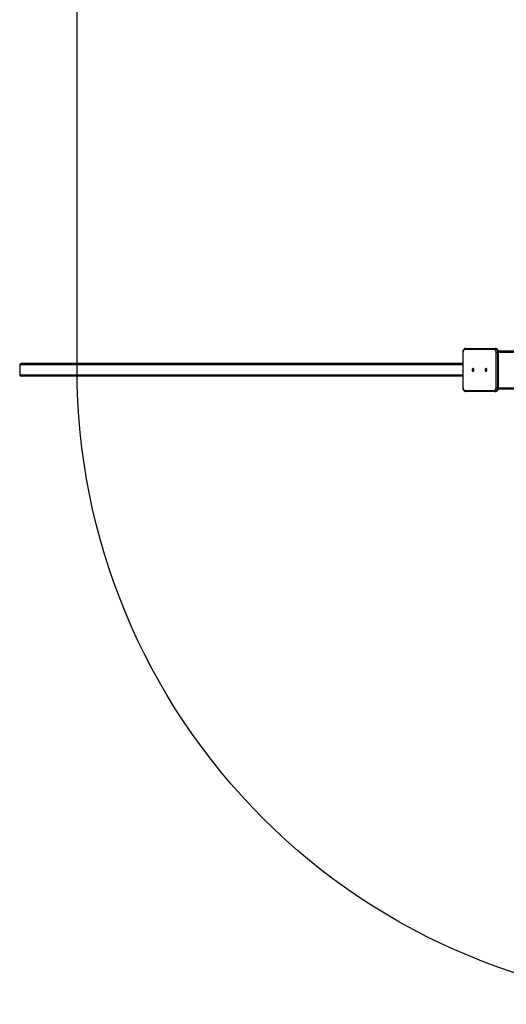
# Model space of a CAD drawing. Units: millimetres. Extents: x -15838 to 343926, y -3372 to 6203.
# Drawn here: x -15838 to -14305, y -17 to 3085 of the extents above; entities that cross this region are included whole.
import ezdxf

# ---------------------------------------------------------------- set-up
doc = ezdxf.new("R2010")
doc.units = ezdxf.units.MM
doc.layers.add('Opvangzone', color=7, linetype='Continuous', true_color=0x00a19a)

# ---------------------------------------------------------------- blocks, each defined once
blk = doc.blocks.new('VPL-02-0421-1')
at = {"color": 7, "linetype": 'Continuous', "lineweight": 25}
for p, q in [((-14432.6, 2049), (-14341.8, 2049)), ((-14341.8, 2049), (-14338.9, 2049)), ((-14442.4, 2036.5), (-14442.4, 1926.5)), ((-14441.5, 2036.5), (-14441.5, 1926.5)), ((-14343.9, 2046), (-14434.8, 2046)), ((-14337.2, 1926.5), (-14337.2, 2036.5)), ((-14337.2, 2036.5), (-14332.9, 2036.5)), ((-14332.9, 2036.5), (-14332.9, 1926.5)), ((-14332.9, 2036.5), (-14330.1, 2036.5)), ((-14330.1, 1926.5), (-14330.1, 2036.5)), ((-14330, 2041.5), (-13543.9, 2041.5)), ((-14329.2, 1926.5), (-14329.2, 2036.5)), ((-15837.7, 1997.5), (-15837.7, 1965.5)), ((-14442.4, 2001.5), (-15833.3, 2001.5)), ((-14442.4, 1961.5), (-15833.3, 1961.5)), ((-14337.2, 1926.5), (-14332.9, 1926.5)), ((-14332.9, 1926.5), (-14330.1, 1926.5)), ((-14434.8, 1917), (-14343.9, 1917)), ((-14341.8, 1914), (-14432.6, 1914)), ((-14341.8, 1914), (-14338.9, 1914)), ((-14330.1, 1921.5), (-13537.4, 1921.5))]:
    blk.add_line(p, q, dxfattribs=at)
at = {"color": 8, "linetype": 'Continuous', "lineweight": 25}
for p, q in [((-14442.4, 2036.5), (-14441.5, 2036.5)), ((-14330.1, 2036.5), (-14329.2, 2036.5)), ((-14329.3, 2037.5), (-13536.9, 2037.5)), ((-14442.4, 1997.5), (-15837.7, 1997.5)), ((-14442.4, 1965.5), (-15837.7, 1965.5)), ((-14442.4, 1926.5), (-14441.5, 1926.5)), ((-14330.1, 1926.5), (-14329.2, 1926.5)), ((-14329.3, 1925.5), (-13536.9, 1925.5))]:
    blk.add_line(p, q, dxfattribs=at)
at = {"color": 7, "linetype": 'Continuous', "lineweight": 25, "flags": 128}
for points in [[(-14341.8, 2049), (-14340.2, 2048.8), (-14338.7, 2048.3), (-14337.4, 2047.3), (-14336.1, 2046.1), (-14335, 2044.5), (-14334.1, 2042.8), (-14333.5, 2040.8), (-14333.1, 2038.7), (-14332.9, 2036.5)], [(-14330.1, 2036.5), (-14330.2, 2038.7), (-14330.6, 2040.8), (-14331.3, 2042.8), (-14332.2, 2044.5), (-14333.3, 2046.1), (-14334.5, 2047.3), (-14335.9, 2048.3), (-14337.4, 2048.8), (-14338.9, 2049)], [(-14434.8, 2046), (-14436.1, 2045.8), (-14437.3, 2045.3), (-14438.5, 2044.4), (-14439.5, 2043.2), (-14440.3, 2041.8), (-14441, 2040.2), (-14441.3, 2038.4), (-14441.5, 2036.5)], [(-14337.2, 2036.5), (-14337.3, 2038.4), (-14337.7, 2040.2), (-14338.3, 2041.8), (-14339.1, 2043.2), (-14340.2, 2044.4), (-14341.3, 2045.3), (-14342.6, 2045.8), (-14343.9, 2046)], [(-14409.8, 1977.3), (-14408.9, 1977.5), (-14408.1, 1978), (-14407.5, 1978.9), (-14407, 1980), (-14406.8, 1981.2), (-14406.9, 1982.5), (-14407.2, 1983.6), (-14407.8, 1984.6), (-14408.5, 1985.3), (-14409.4, 1985.7), (-14410.3, 1985.7), (-14411.1, 1985.3), (-14411.9, 1984.6), (-14412.4, 1983.6), (-14412.8, 1982.5), (-14412.8, 1981.2), (-14412.6, 1980), (-14412.2, 1978.9), (-14411.5, 1978), (-14410.7, 1977.5), (-14409.8, 1977.3)], [(-14368.8, 1977.3), (-14367.9, 1977.5), (-14367.1, 1978), (-14366.5, 1978.9), (-14366, 1980), (-14365.8, 1981.2), (-14365.9, 1982.5), (-14366.2, 1983.6), (-14366.8, 1984.6), (-14367.5, 1985.3), (-14368.4, 1985.7), (-14369.3, 1985.7), (-14370.1, 1985.3), (-14370.9, 1984.6), (-14371.4, 1983.6), (-14371.7, 1982.5), (-14371.8, 1981.2), (-14371.6, 1980), (-14371.2, 1978.9), (-14370.5, 1978), (-14369.7, 1977.5), (-14368.8, 1977.3)], [(-14441.5, 1926.5), (-14441.3, 1924.7), (-14441, 1922.9), (-14440.3, 1921.2), (-14439.5, 1919.8), (-14438.5, 1918.6), (-14437.3, 1917.7), (-14436.1, 1917.2), (-14434.8, 1917)], [(-14343.9, 1917), (-14342.6, 1917.2), (-14341.3, 1917.7), (-14340.2, 1918.6), (-14339.1, 1919.8), (-14338.3, 1921.2), (-14337.7, 1922.9), (-14337.3, 1924.7), (-14337.2, 1926.5)], [(-14332.9, 1926.5), (-14333.1, 1924.3), (-14333.5, 1922.2), (-14334.1, 1920.3), (-14335, 1918.5), (-14336.1, 1916.9), (-14337.4, 1915.7), (-14338.7, 1914.8), (-14340.2, 1914.2), (-14341.8, 1914)], [(-14338.9, 1914), (-14337.4, 1914.2), (-14335.9, 1914.8), (-14334.5, 1915.7), (-14333.3, 1916.9), (-14332.2, 1918.5), (-14331.3, 1920.3), (-14330.6, 1922.2), (-14330.2, 1924.3), (-14330.1, 1926.5)]]:
    blk.add_lwpolyline(points, dxfattribs=at)
at = {"color": 7, "linetype": 'Continuous', "lineweight": 25}
for centre, start, end in [((-14432.1, 2046.4), 101.421, 188.0504), ((-14341.2, 2046.4), 101.421, 188.0504), ((-14432.1, 1916.6), 171.9546, 258.5741), ((-14341.2, 1916.6), 171.9546, 258.5741)]:
    blk.add_arc(centre, 2.68, start, end, dxfattribs=at)
for centre, start_param, end_param in [((-15833.3, 1997.5), 4.712389, 6.283185), ((-15833.3, 1965.5), 0, 1.570796)]:
    blk.add_ellipse(centre, major_axis=(-4.41, 0), ratio=0.906308, start_param=start_param, end_param=end_param, dxfattribs=at)
for points, knots in [([(-14432.6, 2049), (-14433, 2049), (-14433.9, 2049), (-14435.2, 2048.6), (-14436.7, 2048), (-14438, 2047), (-14439.2, 2045.8), (-14440.3, 2044.4), (-14441.1, 2042.8), (-14441.8, 2041), (-14442.2, 2039), (-14442.3, 2037.5), (-14442.4, 2036.7), (-14442.4, 2036.5)], [0, 0, 0, 0, 0.06443, 0.16033, 0.256278, 0.353485, 0.452765, 0.554278, 0.657585, 0.76199, 0.866887, 0.971942, 1, 1, 1, 1]), ([(-14329.2, 2036.5), (-14329.2, 2036.9), (-14329.3, 2037.9), (-14329.5, 2039.6), (-14330, 2041.5), (-14330.7, 2043.3), (-14331.7, 2045), (-14332.9, 2046.4), (-14334.2, 2047.6), (-14335.7, 2048.4), (-14337.3, 2048.9), (-14338.4, 2049), (-14338.9, 2049)], [0, 0, 0, 0, 0.058319, 0.163748, 0.269661, 0.37612, 0.483097, 0.590039, 0.69602, 0.799924, 0.900988, 1, 1, 1, 1]), ([(-14442.4, 1926.5), (-14442.3, 1926.1), (-14442.3, 1925.1), (-14442.1, 1923.4), (-14441.6, 1921.5), (-14440.9, 1919.7), (-14439.9, 1918.1), (-14438.7, 1916.6), (-14437.3, 1915.5), (-14435.8, 1914.6), (-14434.3, 1914.1), (-14433.2, 1914), (-14432.6, 1914)], [0, 0, 0, 0, 0.058308, 0.163738, 0.269665, 0.376125, 0.483094, 0.590046, 0.696028, 0.799921, 0.900995, 1, 1, 1, 1]), ([(-14338.9, 1914), (-14338.6, 1914), (-14337.7, 1914.1), (-14336.4, 1914.4), (-14334.9, 1915.1), (-14333.6, 1916), (-14332.4, 1917.2), (-14331.3, 1918.6), (-14330.5, 1920.3), (-14329.8, 1922.1), (-14329.4, 1924), (-14329.2, 1925.5), (-14329.2, 1926.3), (-14329.2, 1926.5)], [0, 0, 0, 0, 0.064431, 0.160341, 0.256294, 0.353501, 0.452773, 0.554276, 0.657583, 0.761994, 0.866887, 0.971942, 1, 1, 1, 1])]:
    blk.add_open_spline(points, degree=3, knots=knots, dxfattribs=at)
at = {"layer": 'Opvangzone'}
blk.add_lwpolyline([(16385.1, 981.5), (14385.1, -17.5), (-13656.9, -17.5, -0.414214), (-15656.9, 1982.5), (-15656.9, 4203, -0.414214), (-13656.9, 6203), (14385.1, 6203), (16385.1, 5202)], format="xyb", close=True, dxfattribs=at)
blk = doc.blocks.new('VPL-02-0421-30')
blk.add_blockref('VPL-02-0421-1', (0, 0))

msp = doc.modelspace()

# ---------------------------------------------------------------- block references
msp.add_blockref('VPL-02-0421-30', (0, 0))

doc.saveas('drawing.dxf')
